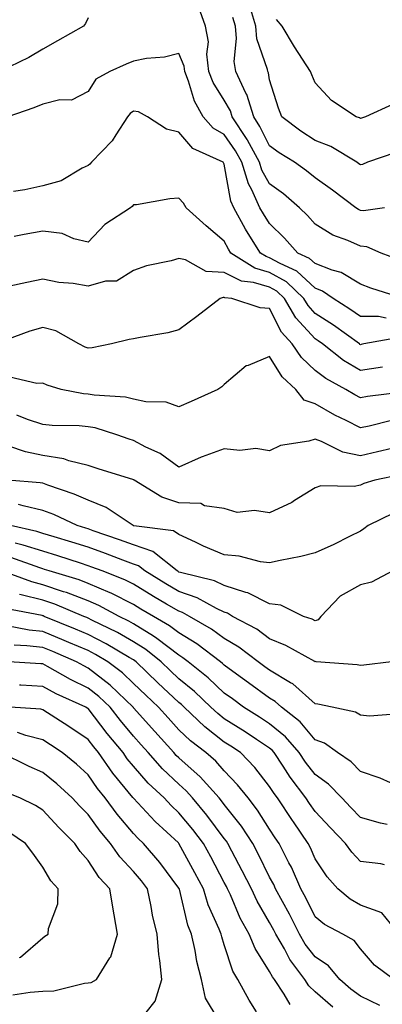
# Model space of a CAD drawing. Units: inches. Extents: x 1021283 to 1023923, y 7229258 to 7231898.
# Drawn here: x 1022303 to 1022383, y 7230086 to 7230303 of the extents above; entities that cross this region are included whole.
import ezdxf

# ---------------------------------------------------------------- set-up
doc = ezdxf.new("R2010")
doc.units = ezdxf.units.IN
doc.header["$MEASUREMENT"] = 0
doc.layers.add('Contour_10217229', color=7, linetype='Continuous', true_color=0xc57431)

msp = doc.modelspace()

# ---------------------------------------------------------------- linework, layer by layer
at = {"layer": 'Contour_10217229'}
for points in [[(1022386.6, 7230250.48, 2969), (1022382.66, 7230251.92, 2969), (1022379.46, 7230253.33, 2969), (1022378.05, 7230253.48, 2969), (1022375.26, 7230254.72, 2969), (1022371.98, 7230255.86, 2969), (1022368.05, 7230258.32, 2969), (1022366.37, 7230260.24, 2969), (1022364.65, 7230261.92, 2969), (1022361.1, 7230264.97, 2969), (1022358.05, 7230267.16, 2969), (1022356.35, 7230270.21, 2969), (1022355.8, 7230271.92, 2969), (1022353.15, 7230276.83, 2969), (1022353.07, 7230276.95, 2969), (1022349.81, 7230281.92, 2969), (1022349.4, 7230283.27, 2969), (1022348.05, 7230285.61, 2969), (1022345.63, 7230289.49, 2969), (1022344.65, 7230291.92, 2969), (1022344.22, 7230295.74, 2969), (1022344.57, 7230298.43, 2969), (1022343.89, 7230301.92, 2969), (1022342.37, 7230306.24, 2969)], [(1022385.9, 7230274.08, 2967), (1022379.63, 7230271.92, 2967), (1022378.5, 7230271.47, 2967), (1022378.05, 7230271.36, 2967), (1022377.74, 7230271.6, 2967), (1022377.27, 7230271.92, 2967), (1022371.53, 7230275.41, 2967), (1022368.05, 7230276.76, 2967), (1022364.91, 7230278.79, 2967), (1022360.73, 7230281.92, 2967), (1022359.98, 7230283.86, 2967), (1022358.05, 7230290.07, 2967), (1022357.78, 7230291.65, 2967), (1022357.64, 7230291.92, 2967), (1022357.58, 7230292.4, 2967), (1022355.26, 7230299.14, 2967), (1022354.98, 7230301.92, 2967), (1022353.69, 7230306.28, 2967)], [(1022318.05, 7230303.76, 2969), (1022317.48, 7230302.49, 2969), (1022317, 7230301.92, 2969), (1022311.27, 7230298.69, 2969), (1022308.05, 7230296.86, 2969), (1022304.98, 7230295, 2969), (1022298.54, 7230291.92, 2969)], [(1022383.38, 7230261.92, 2968), (1022378.73, 7230261.24, 2968), (1022378.05, 7230261.31, 2968), (1022377.64, 7230261.5, 2968), (1022377.03, 7230261.92, 2968), (1022371.9, 7230265.77, 2968), (1022368.05, 7230268.49, 2968), (1022366.19, 7230270.06, 2968), (1022363.54, 7230271.92, 2968), (1022360.16, 7230274.02, 2968), (1022358.05, 7230275.56, 2968), (1022355.92, 7230279.79, 2968), (1022354.53, 7230281.92, 2968), (1022352.99, 7230286.86, 2968), (1022352.82, 7230287.14, 2968), (1022350.59, 7230291.92, 2968), (1022350.26, 7230294.13, 2968), (1022350.76, 7230299.2, 2968), (1022350.51, 7230301.92, 2968), (1022349.94, 7230303.81, 2968)], [(1022385.26, 7230284.72, 2966), (1022379.16, 7230281.92, 2966), (1022378.3, 7230281.68, 2966), (1022378.05, 7230281.59, 2966), (1022377.84, 7230281.71, 2966), (1022377.11, 7230281.92, 2966), (1022371.66, 7230285.54, 2966), (1022368.05, 7230289.46, 2966), (1022367.33, 7230291.2, 2966), (1022367.07, 7230291.92, 2966), (1022365.3, 7230294.67, 2966), (1022363.5, 7230297.37, 2966), (1022360.82, 7230301.92, 2966), (1022359.55, 7230303.41, 2966)], [(1022387.52, 7230241.92, 2970), (1022380.37, 7230244.23, 2970), (1022378.05, 7230245.05, 2970), (1022373.79, 7230247.66, 2970), (1022371.8, 7230248.17, 2970), (1022368.05, 7230249.63, 2970), (1022366.86, 7230250.74, 2970), (1022364.26, 7230251.92, 2970), (1022361.35, 7230255.22, 2970), (1022358.05, 7230258.44, 2970), (1022356.68, 7230260.55, 2970), (1022355.92, 7230261.92, 2970), (1022354.14, 7230265.84, 2970), (1022353.36, 7230267.22, 2970), (1022351.9, 7230271.92, 2970), (1022350.55, 7230274.42, 2970), (1022348.05, 7230278.03, 2970), (1022345.61, 7230279.48, 2970), (1022343.42, 7230281.92, 2970), (1022341.51, 7230285.38, 2970), (1022340.2, 7230289.77, 2970), (1022339.36, 7230291.92, 2970), (1022339.22, 7230293.09, 2970), (1022338.05, 7230295.92, 2970), (1022334.91, 7230295.05, 2970), (1022330.9, 7230294.77, 2970), (1022328.05, 7230294.2, 2970), (1022326.43, 7230293.55, 2970), (1022322.85, 7230291.92, 2970), (1022319.77, 7230290.21, 2970), (1022318.05, 7230287.55, 2970), (1022314.34, 7230285.63, 2970), (1022311.82, 7230285.69, 2970), (1022308.05, 7230284.76, 2970), (1022306.04, 7230283.92, 2970), (1022300.35, 7230281.92, 2970)], [(1022383.73, 7230237.6, 2971), (1022382.03, 7230237.94, 2971), (1022378.05, 7230237.97, 2971), (1022375.75, 7230239.61, 2971), (1022372.03, 7230241.92, 2971), (1022369.69, 7230243.56, 2971), (1022368.05, 7230244.21, 2971), (1022364.07, 7230247.95, 2971), (1022360.34, 7230249.63, 2971), (1022358.05, 7230250.91, 2971), (1022357.27, 7230251.15, 2971), (1022356.04, 7230251.92, 2971), (1022352.95, 7230256.83, 2971), (1022352.76, 7230257.21, 2971), (1022350.16, 7230261.92, 2971), (1022349.5, 7230263.37, 2971), (1022348.05, 7230271.55, 2971), (1022347.91, 7230271.78, 2971), (1022347.8, 7230271.92, 2971), (1022341.1, 7230274.97, 2971), (1022338.05, 7230278.53, 2971), (1022335.35, 7230279.22, 2971), (1022331.1, 7230281.92, 2971), (1022329.14, 7230283.01, 2971), (1022328.05, 7230283.22, 2971), (1022327.27, 7230282.69, 2971), (1022326.7, 7230281.92, 2971), (1022324.12, 7230277.99, 2971), (1022323.32, 7230276.64, 2971), (1022318.81, 7230271.92, 2971), (1022318.44, 7230271.53, 2971), (1022318.05, 7230271.23, 2971), (1022316.76, 7230270.62, 2971), (1022312.13, 7230267.84, 2971), (1022308.05, 7230266.71, 2971), (1022304.1, 7230265.88, 2971), (1022301.62, 7230265.5, 2971)], [(1022386.64, 7230233.33, 2972), (1022378.81, 7230231.92, 2972), (1022378.19, 7230231.78, 2972), (1022378.05, 7230231.76, 2972), (1022377.95, 7230231.82, 2972), (1022377.84, 7230231.92, 2972), (1022372.15, 7230236.02, 2972), (1022368.05, 7230238.66, 2972), (1022366.51, 7230240.38, 2972), (1022365.59, 7230241.92, 2972), (1022361.74, 7230245.6, 2972), (1022358.05, 7230247.67, 2972), (1022354.77, 7230248.64, 2972), (1022349.5, 7230251.92, 2972), (1022348.95, 7230252.82, 2972), (1022348.05, 7230254.52, 2972), (1022344.05, 7230257.91, 2972), (1022339.65, 7230261.92, 2972), (1022339.03, 7230262.9, 2972), (1022338.05, 7230264, 2972), (1022336.08, 7230263.88, 2972), (1022328.69, 7230262.57, 2972), (1022328.05, 7230262.53, 2972), (1022327.76, 7230262.2, 2972), (1022327.37, 7230261.92, 2972), (1022321.7, 7230258.26, 2972), (1022318.05, 7230254.32, 2972), (1022314.92, 7230255.05, 2972), (1022312.35, 7230256.21, 2972), (1022308.05, 7230256.76, 2972), (1022303.97, 7230256, 2972), (1022301.72, 7230255.6, 2972)], [(1022382.93, 7230226.8, 2973), (1022378.05, 7230226.05, 2973), (1022374.36, 7230228.24, 2973), (1022369.67, 7230231.92, 2973), (1022368.73, 7230232.6, 2973), (1022368.05, 7230233.03, 2973), (1022363.83, 7230237.7, 2973), (1022361.35, 7230241.92, 2973), (1022359.65, 7230243.53, 2973), (1022358.05, 7230244.44, 2973), (1022354.5, 7230245.47, 2973), (1022351.88, 7230245.76, 2973), (1022348.05, 7230247.65, 2973), (1022344.03, 7230247.91, 2973), (1022339.51, 7230250.46, 2973), (1022338.05, 7230250.71, 2973), (1022336.37, 7230250.23, 2973), (1022330.88, 7230249.09, 2973), (1022328.05, 7230248.11, 2973), (1022324.26, 7230245.71, 2973), (1022321.86, 7230245.74, 2973), (1022318.05, 7230244.68, 2973), (1022314.75, 7230245.22, 2973), (1022311.59, 7230245.45, 2973), (1022308.05, 7230246.16, 2973), (1022304.5, 7230245.47, 2973), (1022300.78, 7230244.64, 2973)], [(1022387.41, 7230221.27, 2974), (1022379.59, 7230220.38, 2974), (1022378.05, 7230220.08, 2974), (1022376.84, 7230220.7, 2974), (1022374.81, 7230221.92, 2974), (1022370.43, 7230224.3, 2974), (1022368.05, 7230226.1, 2974), (1022365.04, 7230228.91, 2974), (1022362.99, 7230231.92, 2974), (1022360.69, 7230234.55, 2974), (1022358.05, 7230239.69, 2974), (1022355.96, 7230239.84, 2974), (1022349.71, 7230241.92, 2974), (1022348.21, 7230242.09, 2974), (1022348.05, 7230242.16, 2974), (1022347.8, 7230242.18, 2974), (1022347.11, 7230241.92, 2974), (1022342, 7230237.97, 2974), (1022338.05, 7230235.05, 2974), (1022335.63, 7230234.35, 2974), (1022329.48, 7230233.36, 2974), (1022328.05, 7230233.01, 2974), (1022327.05, 7230232.91, 2974), (1022323.19, 7230231.92, 2974), (1022318.95, 7230231.03, 2974), (1022318.05, 7230230.98, 2974), (1022317.37, 7230231.24, 2974), (1022315.98, 7230231.92, 2974), (1022310.9, 7230234.78, 2974), (1022308.05, 7230235.55, 2974), (1022305.22, 7230234.74, 2974), (1022298.38, 7230232.26, 2974)], [(1022384.94, 7230215.04, 2975), (1022379.96, 7230213.84, 2975), (1022378.05, 7230213.48, 2975), (1022374.91, 7230215.05, 2975), (1022372.39, 7230216.25, 2975), (1022368.05, 7230218.73, 2975), (1022365.65, 7230219.52, 2975), (1022363.81, 7230221.92, 2975), (1022360.8, 7230224.68, 2975), (1022358.05, 7230229.18, 2975), (1022353.32, 7230227.18, 2975), (1022352.87, 7230227.09, 2975), (1022348.05, 7230222.97, 2975), (1022347.5, 7230222.47, 2975), (1022346.6, 7230221.92, 2975), (1022340.73, 7230219.24, 2975), (1022338.05, 7230218.07, 2975), (1022335.24, 7230219.12, 2975), (1022330.78, 7230219.19, 2975), (1022328.05, 7230219.78, 2975), (1022326.29, 7230220.17, 2975), (1022319.36, 7230220.61, 2975), (1022318.05, 7230220.83, 2975), (1022317.05, 7230220.92, 2975), (1022312.07, 7230221.92, 2975), (1022308.99, 7230222.85, 2975), (1022308.05, 7230223.27, 2975), (1022306.76, 7230223.21, 2975), (1022300.76, 7230224.63, 2975)], [(1022385.02, 7230208.89, 2976), (1022381.84, 7230208.14, 2976), (1022378.05, 7230207.3, 2976), (1022374.22, 7230208.09, 2976), (1022369.5, 7230210.47, 2976), (1022368.05, 7230210.97, 2976), (1022366.68, 7230210.54, 2976), (1022360.43, 7230209.54, 2976), (1022358.05, 7230208.4, 2976), (1022355.04, 7230208.91, 2976), (1022351.51, 7230208.46, 2976), (1022348.05, 7230208.81, 2976), (1022343.21, 7230207.08, 2976), (1022342.97, 7230207.01, 2976), (1022338.05, 7230204.76, 2976), (1022333.89, 7230207.77, 2976), (1022330.76, 7230209.21, 2976), (1022328.05, 7230210.65, 2976), (1022327.09, 7230210.95, 2976), (1022324.34, 7230211.92, 2976), (1022319.57, 7230213.44, 2976), (1022318.05, 7230213.7, 2976), (1022316.08, 7230213.88, 2976), (1022310.08, 7230213.96, 2976), (1022308.05, 7230214.2, 2976), (1022304.69, 7230215.28, 2976), (1022302.33, 7230216.2, 2976)], [(1022386.86, 7230203.11, 2977), (1022381.27, 7230201.92, 2977), (1022378.81, 7230201.16, 2977), (1022378.05, 7230200.83, 2977), (1022376.68, 7230200.55, 2977), (1022369.3, 7230200.67, 2977), (1022368.05, 7230200.26, 2977), (1022363.56, 7230197.43, 2977), (1022362.95, 7230197.02, 2977), (1022358.05, 7230194.75, 2977), (1022354.69, 7230195.27, 2977), (1022350.92, 7230194.78, 2977), (1022348.05, 7230195.67, 2977), (1022343.71, 7230196.27, 2977), (1022342.91, 7230196.77, 2977), (1022338.05, 7230196.95, 2977), (1022334.3, 7230198.17, 2977), (1022328.19, 7230201.92, 2977), (1022328.11, 7230201.98, 2977), (1022328.05, 7230202.01, 2977), (1022327.93, 7230202.05, 2977), (1022320.47, 7230204.34, 2977), (1022318.05, 7230205.16, 2977), (1022313.77, 7230206.2, 2977), (1022312.72, 7230206.6, 2977), (1022308.05, 7230207.37, 2977), (1022304.26, 7230208.13, 2977), (1022300.57, 7230209.41, 2977)], [(1022385.34, 7230194.63, 2978), (1022379.77, 7230191.92, 2978), (1022378.79, 7230191.18, 2978), (1022378.05, 7230190.7, 2978), (1022375.65, 7230189.52, 2978), (1022372.21, 7230187.76, 2978), (1022368.05, 7230185.88, 2978), (1022364.89, 7230185.07, 2978), (1022360.37, 7230184.25, 2978), (1022358.05, 7230183.72, 2978), (1022356.02, 7230183.95, 2978), (1022351.31, 7230185.18, 2978), (1022348.05, 7230185.45, 2978), (1022343.5, 7230187.36, 2978), (1022341.74, 7230188.23, 2978), (1022338.05, 7230189.95, 2978), (1022336.88, 7230190.76, 2978), (1022328.11, 7230191.86, 2978), (1022328.05, 7230191.88, 2978), (1022328.03, 7230191.89, 2978), (1022327.95, 7230191.92, 2978), (1022322.05, 7230195.92, 2978), (1022318.05, 7230197.54, 2978), (1022314.98, 7230198.85, 2978), (1022309.18, 7230200.8, 2978), (1022308.05, 7230201.22, 2978), (1022307.48, 7230201.35, 2978), (1022300.34, 7230201.92, 2978)], [(1022385.22, 7230181.92, 2979), (1022380.53, 7230179.43, 2979), (1022378.05, 7230178.88, 2979), (1022373.6, 7230176.38, 2979), (1022369.34, 7230171.92, 2979), (1022368.77, 7230171.19, 2979), (1022368.05, 7230170.93, 2979), (1022367.41, 7230171.27, 2979), (1022365.51, 7230171.92, 2979), (1022360.55, 7230174.42, 2979), (1022358.05, 7230174.71, 2979), (1022353.21, 7230177.08, 2979), (1022352.82, 7230177.15, 2979), (1022348.05, 7230178.74, 2979), (1022345.88, 7230179.75, 2979), (1022338.4, 7230181.57, 2979), (1022338.05, 7230181.69, 2979), (1022337.91, 7230181.77, 2979), (1022337.66, 7230181.92, 2979), (1022332.31, 7230186.18, 2979), (1022328.05, 7230187.65, 2979), (1022324.94, 7230188.8, 2979), (1022319.18, 7230190.79, 2979), (1022318.05, 7230191.19, 2979), (1022317.5, 7230191.36, 2979), (1022315.61, 7230191.92, 2979), (1022310.47, 7230194.33, 2979), (1022308.05, 7230195.24, 2979), (1022303.71, 7230196.25, 2979), (1022302.72, 7230196.58, 2979)], [(1022384.94, 7230161.92, 2980), (1022378.81, 7230161.17, 2980), (1022378.05, 7230161.1, 2980), (1022377.35, 7230161.21, 2980), (1022368.3, 7230161.92, 2980), (1022368.07, 7230161.95, 2980), (1022368.05, 7230161.94, 2980), (1022368.01, 7230161.96, 2980), (1022361.64, 7230165.51, 2980), (1022358.05, 7230166.99, 2980), (1022355.2, 7230169.07, 2980), (1022349.89, 7230171.92, 2980), (1022348.73, 7230172.59, 2980), (1022348.05, 7230172.82, 2980), (1022346.35, 7230173.62, 2980), (1022342.09, 7230175.97, 2980), (1022338.05, 7230177.36, 2980), (1022335.18, 7230179.06, 2980), (1022330.57, 7230181.92, 2980), (1022329.16, 7230183.03, 2980), (1022328.05, 7230183.42, 2980), (1022325.67, 7230184.31, 2980), (1022321.9, 7230185.76, 2980), (1022318.05, 7230187.13, 2980), (1022314.42, 7230188.29, 2980), (1022310.55, 7230189.42, 2980), (1022308.05, 7230190.18, 2980), (1022306.72, 7230190.6, 2980), (1022300.94, 7230191.92, 2980)], [(1022386.57, 7230150.45, 2981), (1022380.04, 7230149.93, 2981), (1022378.05, 7230150.16, 2981), (1022376.96, 7230150.84, 2981), (1022371.82, 7230151.92, 2981), (1022368.71, 7230152.58, 2981), (1022368.05, 7230152.68, 2981), (1022363.17, 7230157.04, 2981), (1022362.68, 7230157.3, 2981), (1022358.05, 7230160.05, 2981), (1022356.98, 7230160.84, 2981), (1022355.49, 7230161.92, 2981), (1022351.27, 7230165.13, 2981), (1022348.05, 7230167.01, 2981), (1022345.22, 7230169.08, 2981), (1022340.37, 7230171.92, 2981), (1022338.87, 7230172.75, 2981), (1022338.05, 7230173.03, 2981), (1022335.32, 7230174.64, 2981), (1022332.44, 7230176.32, 2981), (1022328.05, 7230179.02, 2981), (1022326.12, 7230179.99, 2981), (1022321.1, 7230181.92, 2981), (1022318.89, 7230182.77, 2981), (1022318.05, 7230183.07, 2981), (1022316.37, 7230183.61, 2981), (1022311.39, 7230185.26, 2981), (1022308.05, 7230186.29, 2981), (1022303.75, 7230187.62, 2981), (1022301.94, 7230188.04, 2981)], [(1022384.71, 7230135.26, 2982), (1022382.44, 7230136.3, 2982), (1022378.05, 7230137.78, 2982), (1022376.04, 7230139.91, 2982), (1022373.01, 7230141.92, 2982), (1022370.12, 7230143.99, 2982), (1022368.05, 7230144.76, 2982), (1022364.79, 7230148.66, 2982), (1022360.63, 7230151.92, 2982), (1022359.28, 7230153.15, 2982), (1022358.05, 7230153.88, 2982), (1022353.4, 7230157.27, 2982), (1022350.78, 7230159.18, 2982), (1022348.05, 7230161.18, 2982), (1022347.66, 7230161.54, 2982), (1022347.19, 7230161.92, 2982), (1022341.98, 7230165.84, 2982), (1022338.05, 7230168.26, 2982), (1022335.98, 7230169.86, 2982), (1022332.44, 7230171.92, 2982), (1022329.67, 7230173.54, 2982), (1022328.05, 7230174.54, 2982), (1022323.13, 7230177, 2982), (1022322.87, 7230177.11, 2982), (1022318.05, 7230179.17, 2982), (1022316.06, 7230179.93, 2982), (1022309.46, 7230181.92, 2982), (1022308.4, 7230182.27, 2982), (1022308.05, 7230182.38, 2982), (1022307.39, 7230182.59, 2982), (1022301, 7230184.86, 2982)], [(1022383.93, 7230126.05, 2983), (1022382.48, 7230126.35, 2983), (1022378.05, 7230127.6, 2983), (1022375.94, 7230129.8, 2983), (1022373.93, 7230131.92, 2983), (1022371.06, 7230134.93, 2983), (1022368.05, 7230137.09, 2983), (1022365.94, 7230139.82, 2983), (1022364.55, 7230141.92, 2983), (1022361.55, 7230145.41, 2983), (1022358.05, 7230148.27, 2983), (1022355.84, 7230149.71, 2983), (1022352.31, 7230151.92, 2983), (1022349.85, 7230153.72, 2983), (1022348.05, 7230155.03, 2983), (1022344.51, 7230158.38, 2983), (1022340.08, 7230161.92, 2983), (1022338.93, 7230162.8, 2983), (1022338.05, 7230163.34, 2983), (1022333.21, 7230167.08, 2983), (1022332.44, 7230167.53, 2983), (1022328.05, 7230170.27, 2983), (1022327, 7230170.88, 2983), (1022324.87, 7230171.92, 2983), (1022320.43, 7230174.3, 2983), (1022318.05, 7230175.33, 2983), (1022313.28, 7230177.14, 2983), (1022312.62, 7230177.34, 2983), (1022308.05, 7230178.89, 2983), (1022305.65, 7230179.51, 2983), (1022298.99, 7230181.92, 2983)], [(1022383.34, 7230117.21, 2984), (1022382.58, 7230117.39, 2984), (1022378.05, 7230117.93, 2984), (1022376.14, 7230120.01, 2984), (1022374.77, 7230121.92, 2984), (1022371.49, 7230125.35, 2984), (1022368.05, 7230128.96, 2984), (1022366.84, 7230130.72, 2984), (1022366.04, 7230131.92, 2984), (1022362.6, 7230136.48, 2984), (1022361.04, 7230138.93, 2984), (1022359.07, 7230141.92, 2984), (1022358.6, 7230142.47, 2984), (1022358.05, 7230142.91, 2984), (1022355.16, 7230144.8, 2984), (1022352.62, 7230146.49, 2984), (1022348.05, 7230149.38, 2984), (1022346.62, 7230150.49, 2984), (1022345.12, 7230151.92, 2984), (1022341.51, 7230155.38, 2984), (1022338.05, 7230158.18, 2984), (1022336.14, 7230160, 2984), (1022334.12, 7230161.92, 2984), (1022330.75, 7230164.62, 2984), (1022328.05, 7230166.3, 2984), (1022324.48, 7230168.35, 2984), (1022318.87, 7230171.1, 2984), (1022318.05, 7230171.52, 2984), (1022317.78, 7230171.64, 2984), (1022317.07, 7230171.92, 2984), (1022310.71, 7230174.57, 2984), (1022308.05, 7230175.46, 2984), (1022303.28, 7230176.68, 2984), (1022302.89, 7230176.75, 2984)], [(1022386.6, 7230101.92, 2985), (1022382.76, 7230106.63, 2985), (1022378.05, 7230108.34, 2985), (1022375.78, 7230109.66, 2985), (1022373.11, 7230111.92, 2985), (1022370.71, 7230114.57, 2985), (1022368.05, 7230118.49, 2985), (1022367.05, 7230120.92, 2985), (1022366.55, 7230121.92, 2985), (1022363.3, 7230126.68, 2985), (1022363.09, 7230126.97, 2985), (1022359.79, 7230131.92, 2985), (1022359.05, 7230132.92, 2985), (1022358.05, 7230134.46, 2985), (1022354.77, 7230138.65, 2985), (1022351.6, 7230141.92, 2985), (1022349.48, 7230143.35, 2985), (1022348.05, 7230144.23, 2985), (1022343.73, 7230147.6, 2985), (1022339.2, 7230151.92, 2985), (1022338.62, 7230152.49, 2985), (1022338.05, 7230152.94, 2985), (1022333.44, 7230157.3, 2985), (1022328.6, 7230161.92, 2985), (1022328.3, 7230162.16, 2985), (1022328.05, 7230162.32, 2985), (1022327.11, 7230162.86, 2985), (1022322.03, 7230165.89, 2985), (1022318.05, 7230167.96, 2985), (1022315.26, 7230169.13, 2985), (1022308.36, 7230171.92, 2985), (1022308.15, 7230172.01, 2985), (1022308.05, 7230172.05, 2985), (1022307.89, 7230172.09, 2985), (1022299.75, 7230173.63, 2985)], [(1022385.41, 7230091.92, 2986), (1022381.19, 7230095.06, 2986), (1022378.05, 7230098.7, 2986), (1022376.68, 7230100.54, 2986), (1022374.18, 7230101.92, 2986), (1022370.16, 7230104.02, 2986), (1022368.05, 7230105.72, 2986), (1022366.04, 7230109.91, 2986), (1022364.96, 7230111.92, 2986), (1022362.84, 7230116.71, 2986), (1022362.31, 7230117.66, 2986), (1022360.14, 7230121.92, 2986), (1022359.28, 7230123.16, 2986), (1022358.05, 7230125.03, 2986), (1022355.39, 7230129.27, 2986), (1022353.32, 7230131.92, 2986), (1022350.98, 7230134.85, 2986), (1022348.05, 7230137.87, 2986), (1022346.16, 7230140.02, 2986), (1022343.97, 7230141.92, 2986), (1022340.61, 7230144.48, 2986), (1022338.05, 7230146.9, 2986), (1022335.67, 7230149.54, 2986), (1022333.54, 7230151.92, 2986), (1022330.73, 7230154.59, 2986), (1022328.05, 7230157.14, 2986), (1022325.59, 7230159.46, 2986), (1022322.39, 7230161.92, 2986), (1022319.67, 7230163.54, 2986), (1022318.05, 7230164.38, 2986), (1022313.79, 7230166.17, 2986), (1022312.76, 7230166.62, 2986), (1022308.05, 7230168.55, 2986), (1022305.02, 7230168.89, 2986), (1022300.14, 7230169.82, 2986)], [(1022382.35, 7230086.22, 2987), (1022378.05, 7230088.24, 2987), (1022375.92, 7230089.79, 2987), (1022373.5, 7230091.92, 2987), (1022371.04, 7230094.92, 2987), (1022368.05, 7230096.91, 2987), (1022365.86, 7230099.74, 2987), (1022364.61, 7230101.92, 2987), (1022362.42, 7230106.3, 2987), (1022360.88, 7230109.09, 2987), (1022359.36, 7230111.92, 2987), (1022358.95, 7230112.83, 2987), (1022358.05, 7230114.49, 2987), (1022355.61, 7230119.49, 2987), (1022354.36, 7230121.92, 2987), (1022351.86, 7230125.73, 2987), (1022348.05, 7230130.47, 2987), (1022347.42, 7230131.3, 2987), (1022346.92, 7230131.92, 2987), (1022342.72, 7230136.59, 2987), (1022338.05, 7230140.75, 2987), (1022337.44, 7230141.31, 2987), (1022336.92, 7230141.92, 2987), (1022332.72, 7230146.58, 2987), (1022328.05, 7230151.81, 2987), (1022328.01, 7230151.87, 2987), (1022327.97, 7230151.92, 2987), (1022322.87, 7230156.75, 2987), (1022318.05, 7230160.54, 2987), (1022317.11, 7230160.99, 2987), (1022315.49, 7230161.92, 2987), (1022310.28, 7230164.15, 2987), (1022308.05, 7230165.06, 2987), (1022304.51, 7230165.46, 2987), (1022301.72, 7230165.6, 2987)], [(1022371.98, 7230085.85, 2988), (1022368.05, 7230089.24, 2988), (1022366.68, 7230090.56, 2988), (1022365.78, 7230091.92, 2988), (1022362.5, 7230096.37, 2988), (1022361.29, 7230098.68, 2988), (1022359.42, 7230101.92, 2988), (1022358.97, 7230102.84, 2988), (1022358.05, 7230104.49, 2988), (1022355.32, 7230109.18, 2988), (1022354.03, 7230111.92, 2988), (1022352.03, 7230115.9, 2988), (1022349.75, 7230120.22, 2988), (1022348.87, 7230121.92, 2988), (1022348.54, 7230122.42, 2988), (1022348.05, 7230123.03, 2988), (1022344.22, 7230128.1, 2988), (1022341.08, 7230131.92, 2988), (1022339.65, 7230133.51, 2988), (1022338.05, 7230134.94, 2988), (1022334.46, 7230138.33, 2988), (1022331.27, 7230141.92, 2988), (1022329.75, 7230143.61, 2988), (1022328.05, 7230145.51, 2988), (1022325.14, 7230149.02, 2988), (1022322.89, 7230151.92, 2988), (1022320.41, 7230154.27, 2988), (1022318.05, 7230156.13, 2988), (1022314.14, 7230158, 2988), (1022309.12, 7230160.86, 2988), (1022308.05, 7230161.43, 2988), (1022307.58, 7230161.46, 2988), (1022300.55, 7230161.92, 2988)], [(1022362.58, 7230086.44, 2989), (1022361.23, 7230088.74, 2989), (1022359.12, 7230091.92, 2989), (1022358.67, 7230092.55, 2989), (1022358.05, 7230093.73, 2989), (1022354.87, 7230098.74, 2989), (1022353.54, 7230101.92, 2989), (1022351.59, 7230105.46, 2989), (1022349.4, 7230110.58, 2989), (1022348.75, 7230111.92, 2989), (1022348.52, 7230112.4, 2989), (1022348.05, 7230113.29, 2989), (1022345.06, 7230118.93, 2989), (1022343.46, 7230121.92, 2989), (1022341.12, 7230124.99, 2989), (1022338.05, 7230128.67, 2989), (1022336.37, 7230130.24, 2989), (1022334.79, 7230131.92, 2989), (1022331.31, 7230135.18, 2989), (1022328.05, 7230138.9, 2989), (1022326.68, 7230140.55, 2989), (1022325.73, 7230141.92, 2989), (1022322.27, 7230146.13, 2989), (1022318.05, 7230151.6, 2989), (1022317.85, 7230151.72, 2989), (1022317.56, 7230151.92, 2989), (1022311, 7230154.87, 2989), (1022308.05, 7230156.46, 2989), (1022303.21, 7230156.76, 2989), (1022302.91, 7230156.78, 2989)], [(1022355.12, 7230084.85, 2990), (1022353.52, 7230087.39, 2990), (1022351.02, 7230091.92, 2990), (1022349.94, 7230093.81, 2990), (1022348.05, 7230099.61, 2990), (1022347.48, 7230101.35, 2990), (1022347.35, 7230101.92, 2990), (1022346.92, 7230103.04, 2990), (1022344.53, 7230108.4, 2990), (1022343.44, 7230111.92, 2990), (1022341.57, 7230115.45, 2990), (1022338.07, 7230121.91, 2990), (1022338.05, 7230121.92, 2990), (1022337.93, 7230122.04, 2990), (1022332.85, 7230126.73, 2990), (1022328.05, 7230131.89, 2990), (1022328.03, 7230131.91, 2990), (1022327.93, 7230132.03, 2990), (1022323.52, 7230137.39, 2990), (1022320.35, 7230141.92, 2990), (1022319.3, 7230143.18, 2990), (1022318.05, 7230144.81, 2990), (1022313.79, 7230147.65, 2990), (1022308.05, 7230151.34, 2990), (1022307.58, 7230151.45, 2990), (1022300.86, 7230151.92, 2990)], [(1022346.74, 7230083.23, 2991), (1022343.93, 7230087.8, 2991), (1022343.05, 7230091.92, 2991), (1022342, 7230095.88, 2991), (1022341.6, 7230098.36, 2991), (1022340.8, 7230101.92, 2991), (1022340.04, 7230103.92, 2991), (1022338.17, 7230111.81, 2991), (1022338.13, 7230111.92, 2991), (1022338.09, 7230111.97, 2991), (1022338.05, 7230112.06, 2991), (1022333.83, 7230117.7, 2991), (1022330.26, 7230121.92, 2991), (1022329.1, 7230122.98, 2991), (1022328.05, 7230124.13, 2991), (1022324.46, 7230128.33, 2991), (1022321.8, 7230131.92, 2991), (1022320.12, 7230133.99, 2991), (1022318.05, 7230137.05, 2991), (1022315.49, 7230139.37, 2991), (1022312.35, 7230141.92, 2991), (1022309.77, 7230143.65, 2991), (1022308.05, 7230144.76, 2991), (1022304.3, 7230145.67, 2991), (1022302.44, 7230146.31, 2991)], [(1022330.8, 7230084.66, 2992), (1022332.8, 7230087.17, 2992), (1022334.3, 7230091.92, 2992), (1022333.87, 7230096.1, 2992), (1022333.6, 7230097.46, 2992), (1022333.25, 7230101.92, 2992), (1022332.21, 7230106.09, 2992), (1022331.96, 7230108.01, 2992), (1022331.16, 7230111.92, 2992), (1022329.81, 7230113.68, 2992), (1022328.05, 7230115.75, 2992), (1022325.06, 7230118.93, 2992), (1022322.97, 7230121.92, 2992), (1022320.73, 7230124.59, 2992), (1022318.05, 7230128.28, 2992), (1022316.21, 7230130.09, 2992), (1022314.55, 7230131.92, 2992), (1022311.16, 7230135.03, 2992), (1022308.05, 7230137.56, 2992), (1022305.02, 7230138.88, 2992), (1022298.79, 7230141.92, 2992)], [(1022301.43, 7230088.54, 2993), (1022305.3, 7230089.16, 2993), (1022308.05, 7230089.36, 2993), (1022310.51, 7230089.45, 2993), (1022317.25, 7230091.13, 2993), (1022318.05, 7230091.18, 2993), (1022318.71, 7230091.26, 2993), (1022319.91, 7230091.92, 2993), (1022322.85, 7230096.73, 2993), (1022323.03, 7230096.95, 2993), (1022324.48, 7230101.92, 2993), (1022323.77, 7230106.21, 2993), (1022323.56, 7230107.43, 2993), (1022322.82, 7230111.92, 2993), (1022320.51, 7230114.39, 2993), (1022318.05, 7230118.14, 2993), (1022316.25, 7230120.11, 2993), (1022315.08, 7230121.92, 2993), (1022311.55, 7230125.42, 2993), (1022308.05, 7230129.25, 2993), (1022306.41, 7230130.28, 2993), (1022302.97, 7230131.92, 2993), (1022299.48, 7230133.36, 2993)], [(1022302.89, 7230096.75, 2994), (1022303.11, 7230096.86, 2994), (1022308.05, 7230101.13, 2994), (1022308.52, 7230101.45, 2994), (1022309.26, 7230101.92, 2994), (1022309.32, 7230103.19, 2994), (1022311.35, 7230108.63, 2994), (1022311.41, 7230111.92, 2994), (1022309.83, 7230113.69, 2994), (1022308.05, 7230116.68, 2994), (1022305.88, 7230119.75, 2994), (1022304.24, 7230121.92, 2994), (1022300.53, 7230124.39, 2994)]]:
    msp.add_polyline3d(points, dxfattribs=at)

doc.saveas('drawing.dxf')
